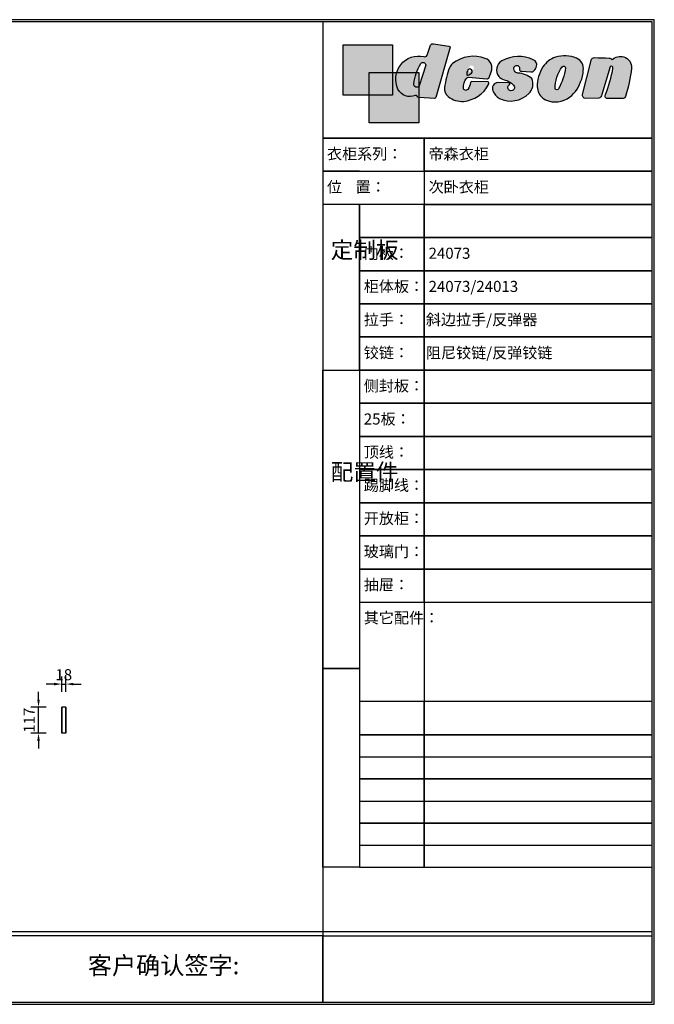
# Model space of a CAD drawing. Units: millimetres. Extents: x 49394 to 190550, y -3109 to 1847.
# Drawn here: x 180614 to 183485, y -2609 to 1847 of the extents above; entities that cross this region are included whole.
import ezdxf

# ---------------------------------------------------------------- set-up
doc = ezdxf.new("R2010")
doc.units = ezdxf.units.MM
doc.layers.add('家具粗线', color=7, linetype='Continuous')
doc.styles.add('宋体', font='txt', dxfattribs={"height": 50})
doc.dimstyles.new('3vjia', dxfattribs={"dimscale": 35, "dimtxt": 2, "dimasz": 1, "dimexe": 1, "dimexo": 2, "dimgap": 0.5, "dimtad": 1, "dimdec": 0, "dimzin": 0, "dimdsep": 46, "dimtxsty": '宋体', "dimcen": 1.5, "dimdle": 1, "dimadec": 0, "dimazin": 0, "dimtfac": 1, "dimtdec": 4, "dimtmove": 2, "dimatfit": 3, "dimfxl": 3, "dimfxlon": 1, "dimtolj": 1, "dimtzin": 0, "dimarcsym": 0})

# ---------------------------------------------------------------- blocks, each defined once
blk = doc.blocks.new('tukuang')
at = {"layer": '家具粗线'}
for color, points in [(250, [(42585.83637576766, 29540.84064365193), (42673.99044745654, 29540.84064365193), (42673.99044745655, 29645.64571041396), (42487.04261397915, 29645.64571041396), (42487.04261397913, 29455.78140078177), (42585.83637576766, 29455.78140078177)]), (1, [(42673.99044745653, 29540.84064365193), (42585.83637576766, 29540.84064365193), (42585.83637576766, 29455.78140078177), (42673.99044745655, 29455.78140078177)]), (2, [(42772.78420924506, 29540.84064365193), (42673.99044745655, 29540.84064365194), (42673.99044745654, 29455.78140078176), (42585.83637576766, 29455.78140078177), (42585.83637576766, 29350.97633401974), (42772.78420924506, 29350.97633401974)])]:
    blk.add_hatch(color=color, dxfattribs=at).paths.add_polyline_path(points)
h = blk.add_hatch(color=256, dxfattribs=at)
edge = h.paths.add_edge_path()
edge.add_line((42891.32337718686, 29635.89082747396), (42836.45949256157, 29446.22624311297))
edge.add_arc((42831.56962678849, 29448.42123243972), 5.359922147135832, 270, 335.82538467753716, ccw=False)
edge.add_line((42831.56962678849, 29443.06131029258), (42773.62930410646, 29446.24827316563))
edge.add_arc((42774.15145052098, 29454.89166941375), 8.6591532830996, 200.8542563153163, 266.54297082238133, ccw=False)
edge.add_arc((42761.6169916639, 29449.84236192483), 4.858441720029413, 23.87886117782277, 114.1742245907129)
edge.add_arc((42739.1731694364, 29499.842277679), 49.94773249057896, 205.7389055320104, 294.17422459071446, ccw=False)
edge.add_arc((42772.56966877994, 29515.94286620523), 87.02272567053323, 77.33855236889838, 205.7389055320118, ccw=False)
edge.add_arc((42794.98316701652, 29610.79939617739), 10.49530859368841, 251.449343113514, 332.3619187771159)
edge.add_line((42804.28091322133, 29605.93078056432), (42816.90629888777, 29643.90212275152))
edge.add_arc((42825.19057069423, 29640.14193802843), 9.097700177250227, 75.56143191687579, 155.5869672189265, ccw=False)
edge.add_line((42827.45900784042, 29648.95229224542), (42885.8223235629, 29640.15496084582))
edge.add_arc((42886.11539696586, 29634.85259393649), 5.310460136437586, 11.27435812191942, 93.16364386688639, ccw=False)
edge = h.paths.add_edge_path(flags=16)
edge.add_line((42798.67735589507, 29569.06639397414), (42774.41972037024, 29490.03209538524))
edge.add_arc((42765.09817181794, 29496.25356147973), 11.20704723724182, 173.7778256989092, 326.27972854690245, ccw=False)
edge.add_arc((42934.45536110041, 29477.78916312491), 181.5678161022138, 147.841191096818, 173.7778256989093, ccw=False)
edge.add_arc((42788.99102131531, 29569.34316273513), 9.690287845989046, -1.6366736419399786, 148.3227248707036, ccw=False)
h = blk.add_hatch(color=256, dxfattribs=at)
h.paths.add_polyline_path([(42900.15612882227, 29574.92455840301, 0.1369613772335355), (42888.27554994637, 29558.95753755751, 0.06318240376301208), (42869.83995487299, 29484.03499638262, 0.2552900966354111), (42883.76907841113, 29449.64422656862, 0.1966002885405131), (42941.12408157167, 29432.03953584, 0.255480024943291), (43035.75965708974, 29495.49853669874, 0.3480844850085248), (43033.71143914913, 29506.14331650613), (42973.07909125069, 29507.37145726928, 0.3626579613611047), (42967.63035451518, 29502.63381123442, -0.1187072346930106), (42956.95080437583, 29477.06034777222, -0.7039769978775949), (42940.62975173533, 29481.89311889165, -0.197101753621686), (42953.72703950572, 29519.74992242229, -0.1883229495553031), (42959.97330623709, 29522.97182227242), (43028.88543385322, 29516.72944328796, 0.3664385073290042), (43038.29322171993, 29522.06080725462), (43045.18230909263, 29543.39974810083, 0.4296333472046852), (43023.05966034895, 29594.16691901472, 0.2572432970981738)])
h.paths.add_polyline_path([(42974.04912779011, 29566.93032966087, 0.3201111948365991), (42964.55590391371, 29563.68788918057, 0.1809000870154935), (42959.74917519432, 29545.9146826527, 0.5114621592953903), (42963.83482926143, 29543.51288591659, 0.05663350744329086), (42977.65417432962, 29551.55891986909, 0.579188620917928)], flags=16)
h = blk.add_hatch(color=256, dxfattribs=at)
edge = h.paths.add_edge_path()
edge.add_line((43159.23312382326, 29545.21525427919), (43194.76298897879, 29543.16037230116))
edge.add_arc((43197.52552220182, 29554.72165468172), 11.88675061113519, 256.5613293366969, 317.2723879611775)
edge.add_arc((43170.8026902843, 29579.40462915598), 48.26475185623466, 317.2723879611785, 342.181975190122)
edge.add_arc((43197.71761991257, 29569.87500401), 19.74256739663281, 344.6108982989304, 431.0923686239518)
edge.add_arc((43148.83636341591, 29471.54959679502), 129.4038997641932, 64.7112970457817, 119.3783837348199)
edge.add_arc((43104.80243676076, 29550.31081416412), 39.1704234603218, 119.7691830936856, 217.9006526129651)
edge.add_arc((43101.73757378781, 29547.92482737035), 35.28631249086633, 217.9006526129635, 257.5817643894946)
edge.add_arc((43079.38164352125, 29446.39830849502), 68.67243727569603, 42.68442666246142, 77.58176438949249, ccw=False)
edge.add_arc((43120.66776642861, 29484.47527409381), 12.50839847920985, -113.2149064590219, 42.684426662444025, ccw=False)
edge.add_arc((43120.50305261565, 29484.09124393987), 12.09053510522425, 124.78737675198761, 246.7850935409868, ccw=False)
edge.add_arc((43111.17355438508, 29497.52094530401), 4.261725165581708, 304.7873767520201, 442.3697202379049)
edge.add_line((43111.7394271513, 29501.74493505298), (43071.11900448663, 29502.93889967623))
edge.add_arc((43072.22271325313, 29480.55360695673), 22.41248543065071, 92.82268746616035, 204.1569551112181)
edge.add_arc((43105.02260124601, 29492.39591996943), 57.24621724081787, 201.5360811955487, 240.6907749714457)
edge.add_arc((43118.61846676227, 29531.83696610696), 98.57598353934033, 245.0261718580707, 314.0557776301153)
edge.add_arc((43151.27810948696, 29498.082737692), 51.60790715980176, 314.0557776301146, 382.6920949890707)
edge.add_arc((43142.32876145228, 29450.64884380798), 87.94542036286252, 49.9726701149015, 87.35518163602276)
edge.add_arc((43147.13808806918, 29554.76123761), 16.27799430819288, 153.8354990802924, 267.3551816360134, ccw=False)
edge.add_arc((43141.73859084124, 29557.41396549512), 10.26205418656358, 13.492591265346675, 153.8354990802872, ccw=False)
edge.add_arc((43141.17177273438, 29557.27796202291), 10.84496044894411, -13.49259126534929, 13.49259126534929, ccw=False)
edge.add_arc((43159.23312382327, 29552.94428525583), 7.729030976638263, 166.5074087346877, 269.9999999999461)
h = blk.add_hatch(color=256, dxfattribs=at)
edge = h.paths.add_edge_path()
edge.add_arc((43350.45837011842, 29555.59865958467), 42.75419582467224, 351.1898572433908, 426.9546548187759)
edge.add_arc((43323.00749930144, 29486.10127637214), 117.4673756582013, 67.90351091977956, 107.4355751467756)
edge.add_arc((43313.99660048814, 29514.79264817909), 87.39427948258592, 107.4355751467765, 147.3710348911287)
edge.add_arc((43353.69225504855, 29489.37793369795), 134.5286905124994, 147.3710348911275, 181.365489739328)
edge.add_arc((43274.46144590557, 29487.48932435419), 55.27537535973276, 181.3654897393263, 231.0016457024923)
edge.add_arc((43288.0675393152, 29514.87281296164), 85.37913919393932, 235.4743432324032, 300.9620871022979)
edge.add_arc((43272.96602982113, 29540.04365780527), 114.7326231292678, 300.9620871022914, 342.4967582085366)
edge.add_arc((43283.32955944275, 29552.01435678252), 109.4187135456139, 334.8639701723461, 358.4477669562786)
edge = h.paths.add_edge_path(flags=16)
edge.add_arc((43104.30562627302, 29589.9326857847), 223.8573113360792, 330.32148198670643, 351.84789736979025, ccw=False)
edge.add_arc((43292.68738889263, 29482.57521485107), 7.031770744254318, 207.6340042956412, 330.32148198671973, ccw=False)
edge.add_arc((43424.50585010708, 29480.25374879712), 138.051307517127, 143.63483697621, 180.3901432114876, ccw=False)
edge.add_arc((43318.94398888922, 29557.98163815684), 6.959998392171737, 1.7105102560885825, 143.6348369761894, ccw=False)
h = blk.add_hatch(color=256, dxfattribs=at)
edge = h.paths.add_edge_path()
edge.add_line((43451.05422263275, 29443.70597989678), (43401.25465732122, 29443.08387077566))
edge.add_arc((43401.34861678811, 29454.69887706489), 11.61538632504771, 166.5938365156896, 269.536516525535, ccw=False)
edge.add_line((43390.04973879011, 29457.39193396484), (43421.80218105434, 29586.51046619883))
edge.add_arc((43435.3051403683, 29583.18985893514), 13.90526313430168, 87.9271989275424, 166.1841446717708, ccw=False)
edge.add_arc((44072.39562621791, 47185.78103735342), 17600.21124839386, 267.9271989275424, 268.1025947253166)
edge.add_arc((43489.22253061257, 29582.19248956546), 13.0343531200587, 26.78167123072501, 88.10259472530993, ccw=False)
edge.add_arc((43533.23258906442, 29556.19259578109), 45.43084782721106, 74.10055829496201, 135.4466350835533, ccw=False)
edge.add_arc((43534.78335138108, 29561.63679053093), 39.77009520613647, -6.300602719091614, 74.10055829496258, ccw=False)
edge.add_arc((43044.97157285342, 29615.71772966591), 532.5584132110839, 341.93614066714315, 353.6993972809086, ccw=False)
edge.add_arc((43539.6913854375, 29454.36369251843), 12.19044891368768, 267.4183786240894, 341.93614066714395, ccw=False)
edge.add_arc((43511.75256830182, 28834.71711167675), 608.0856691593262, 87.41837862408948, 92.58162137591053)
edge.add_arc((43483.97667882244, 29450.75016927384), 8.573254467659018, 193.7148383093013, 272.5816213759329, ccw=False)
edge.add_arc((43490.12376526206, 29452.25035408656), 14.90075209061372, 158.3908571478464, 193.7148383092944, ccw=False)
edge.add_arc((42994.01280525068, 29648.76616022345), 518.7138529428761, 338.3908571478464, 349.8406675492349)
edge.add_arc((43498.63449087682, 29558.34010817374), 6.054203181488945, 349.840667549233, 499.7861876338436)
edge.add_line((43494.01125670652, 29562.24895480277), (43462.88677342809, 29457.42676850285))
edge.add_arc((43445.33574678755, 29460.59996549147), 17.83557443048954, 288.70053920608467, 349.751724853155, ccw=False)
at = {"layer": '家具粗线', "color": 0}
for points in [[(42487.04261397914, 29645.64571041396), (42673.99044745654, 29645.64571041396), (42673.99044745654, 29455.78140078177), (42487.04261397914, 29455.78140078177)], [(42585.83637576766, 29540.84064365193), (42772.78420924506, 29540.84064365193), (42772.78420924506, 29350.97633401974), (42585.83637576766, 29350.97633401974)]]:
    blk.add_lwpolyline(points, close=True, dxfattribs=at)
for points in [[(42891.32337718686, 29635.89082747396), (42836.45949256157, 29446.22624311297, -0.2953849274916616), (42831.56962678849, 29443.06131029258), (42773.62930410646, 29446.24827316563, -0.2947366738167843), (42766.05956712997, 29451.80907979356, 0.415724252954159), (42759.62739826794, 29454.27473984934, -0.406237422012017), (42694.18113377408, 29478.15143380627, -0.6273009647912766), (42791.6441583363, 29600.84939499597, 0.3684861600449955), (42804.28091322133, 29605.93078056432), (42816.90629888777, 29643.90212275152, -0.3640964182856259), (42827.45900784042, 29648.95229224542), (42885.8223235629, 29640.15496084582, -0.3733341668804528), (42891.32337718686, 29635.89082747396, -5.412591065598862)], [(43038.2932217199, 29522.06080725457), (43045.18230909263, 29543.39974810083, 0.4296333472046853), (43023.05966034895, 29594.16691901472, 0.2572432970981738), (42900.15612882227, 29574.92455840301, 0.1369613772335355), (42888.27554994637, 29558.95753755751, 0.06318240376301208), (42869.83995487299, 29484.03499638262, 0.2552900966354111), (42883.76907841113, 29449.64422656862, 0.1966002885405131), (42941.12408157167, 29432.03953584, 0.255480024943291), (43035.75965708974, 29495.49853669874, 0.3480844850085248), (43033.71143914913, 29506.14331650613), (42973.07909125069, 29507.37145726928, 0.3626579613611048), (42967.63035451518, 29502.63381123442, -0.1187072346930106), (42956.95080437583, 29477.06034777222, -0.7039769978775956), (42940.62975173533, 29481.89311889165, -0.1971017720842839), (42953.72704198639, 29519.7499252376, -0.1883228490126174), (42959.9733062371, 29522.97182227242), (43028.88543385322, 29516.72944328796, 0.3664385073268869), (43038.2932217199, 29522.06080725457, 3.692435640856355)], [(43159.23312382326, 29545.21525427919), (43194.76298897879, 29543.16037230116, 0.2712773035400692), (43206.2573828801, 29546.65633080811, 0.109118597081097), (43216.7523352947, 29564.63586498417, 0.3963392729493089), (43204.11506910816, 29588.55230604215, 0.2431594025432939), (43085.35404121337, 29584.3120198, 0.4564192188281818), (43073.89395308392, 29526.24865069408, 0.1748926586373966), (43094.14938767379, 29513.46407751342, -0.1534561921844828), (43129.86267633989, 29492.9554665585, -0.8090570165233222), (43115.73719309814, 29472.97964539645, -0.5890315974221271), (43113.60500769692, 29494.02089727872, 0.6846011357846407), (43111.7394271513, 29501.74493505298), (43071.11900448663, 29502.93889967623, 0.5279891300463945), (43051.77293794843, 29471.38157374888, 0.1725264159271216), (43076.99926955758, 29442.47776425967, 0.3106498935897473), (43187.16409715203, 29460.99403360682, 0.3087692458196283), (43198.89111685871, 29517.99197199249, 0.1645740988513111), (43146.38694983845, 29538.50058294741, -0.5402451619432288), (43132.52807145225, 29561.93901673383, -0.7024396774249907), (43151.71741334147, 29559.8083041589, -0.1182922410341036), (43151.71741334147, 29554.74761988693, 0.4849948817495418), (43159.23312382326, 29545.21525427919, -0.7595664616004486)], [(43392.70812131683, 29549.05039383822, 0.3431800787868471), (43367.19490685852, 29594.94087099381, 0.1742224998293176), (43287.81037062077, 29598.17155109592, 0.1760366295343339), (43240.39489309236, 29561.91534711183, 0.1494262657331145), (43219.20176740517, 29486.17211017605, 0.2200296514752691), (43239.67675893488, 29444.53129048961, 0.29378384397499), (43331.99261083223, 29441.65952522149, 0.1832397070163981), (43382.38652507713, 29505.53670157825, 0.1032684930280321), (43392.70812131683, 29549.05039383822, 0.8265437399816999)], [(43451.05422263275, 29443.70597989678), (43401.25465732122, 29443.08387077566, -0.4820344841521705), (43390.04973879011, 29457.39193396484), (43421.80218105434, 29586.51046619883, -0.3553808020707626), (43435.80808417705, 29597.08602352683, 0.000765308690743538), (43489.6540969593, 29595.21969616345, -0.274136240998486), (43500.85868876884, 29588.06566456887, -0.2742542444323279), (43545.67836289349, 29599.88544013911, -0.3659537775472513), (43574.3132273002, 29557.27223069935, -0.05137200991557273), (43551.28098551989, 29450.58371703605, -0.3371093096244894), (43539.14229655099, 29442.18561606474, 0.02253270882139008), (43484.36284005266, 29442.18561606474, -0.3583806251131982), (43475.64786711489, 29448.71753853823, -0.1553621600875826), (43476.27027183284, 29457.73789749619, 0.05000082890351321), (43504.59377051974, 29557.27223069935, 0.7669493798892898), (43494.01125670652, 29562.24895480277), (43462.88677342809, 29457.42676850285, -0.2728712463243063), (43451.05422263275, 29443.70597989678, -7.463450372378327)], [(42798.67735589507, 29569.06639397414), (42774.41972037024, 29490.03209538524, -0.784818411056754), (42753.95714426271, 29497.4682271915, -0.1136555442863153), (42780.74439781377, 29574.43186388199, -0.7670455601879855), (42798.67735589507, 29569.06639397414, 0.1892909364598804)], [(43325.90088591564, 29558.18939133473, -0.09420389858322703), (43298.79671237696, 29479.09355341383, -0.5930926814960857), (43286.45774304473, 29479.31372555789, -0.1617645354052509), (43313.33941914883, 29562.10842572637, -0.7127950033714162), (43325.90088591564, 29558.18939133473, -0.3814784235567233)], [(42971.03610085628, 29538.33117395487, 0.579188620917928), (42967.43105431677, 29553.70258374665, 0.3201111948365991), (42957.93783044037, 29550.46014326635, 0.1809000870154935), (42953.13110172099, 29532.68693673848, 0.5114621592953902), (42957.2167557881, 29530.28514000236, 0.05663350744329086), (42971.03610085628, 29538.33117395487, -10.10600669669871)]]:
    blk.add_lwpolyline(points, format="xyb", dxfattribs=at)
blk = doc.blocks.new('CabinetBoard-单元柜脚线板-5891c2c3-de69-40e3-8b00-10ad108d9a2e')
at = {"color": 30}
for p, q in [((142256.4267339433, 1383.13422916148), (142238.4267339433, 1383.134229161388)), ((142256.4267339433, 1383.13422916148), (142238.4267339433, 1383.134229161388)), ((142256.4267339439, 1266.13422916148), (142238.4267339439, 1266.134229161388)), ((142256.4267339439, 1266.13422916148), (142238.4267339439, 1266.134229161388))]:
    blk.add_line(p, q, dxfattribs=at)
for points in [[(142238.4267339439, 1266.134229161388), (142238.4267339433, 1383.134229161388), (142238.4267339433, 1383.134229161388), (142238.4267339439, 1266.134229161388)], [(142256.4267339439, 1266.13422916148), (142256.4267339433, 1383.13422916148), (142256.4267339433, 1383.13422916148), (142256.4267339439, 1266.13422916148)]]:
    blk.add_lwpolyline(points, close=True, dxfattribs=at)
blk = doc.blocks.new('DoorBoard-饰面平板踢脚线-9863aafc-771c-48a7-a672-b1c284f88699')
blk.add_blockref('CabinetBoard-单元柜脚线板-5891c2c3-de69-40e3-8b00-10ad108d9a2e', (0, 0))
blk = doc.blocks.new('Unit-饰面平板踢脚线-aa30d8ea-7b5b-40f4-abe5-ac8a617a2d7f')
blk.add_blockref('DoorBoard-饰面平板踢脚线-9863aafc-771c-48a7-a672-b1c284f88699', (0, 0))
blk = doc.blocks.new('*D1708')
at = {"color": 251, "lineweight": -2, "transparency": 16777216}
for p, q in [((180699.5845277879, -1230.216329746697), (180699.5845277879, -1195.216329746697)), ((180734.5845277878, -1265.216329746697), (180664.5845277879, -1265.216329746697)), ((180699.5845277879, -1382.216329746697), (180699.5845277879, -1265.216329746697)), ((180734.5845277878, -1382.216329746697), (180664.5845277879, -1382.216329746697)), ((180699.5845277879, -1417.216329746697), (180699.5845277879, -1452.216329746697))]:
    blk.add_line(p, q, dxfattribs=at)
at = {"color": 251, "transparency": 16777216}
for points in [[(180693.7511944546, -1230.216329746697), (180705.4178611213, -1230.216329746697), (180699.5845277879, -1265.216329746697)], [(180693.7511944546, -1417.216329746697), (180705.4178611213, -1417.216329746697), (180699.5845277879, -1382.216329746697)]]:
    blk.add_solid(points, dxfattribs=at)
at = {"layer": 'Defpoints', "color": 0, "transparency": 16777216}
for p in [(180699.5845277879, -1265.216329746697), (180804.5845277878, -1265.216329746696), (180804.5845277878, -1382.216329746696)]:
    blk.add_point(p, dxfattribs=at)
at = {"color": 7, "transparency": 16777216, "insert": (180657.0845277879, -1323.716329746748), "char_height": 50, "attachment_point": 5, "rotation": 90, "style": '宋体'}
blk.add_mtext('\\A1;117', dxfattribs=at)
blk = doc.blocks.new('*D1709')
at = {"color": 251, "lineweight": -2, "transparency": 16777216}
for p, q in [((180804.5845277883, -1195.216329746696), (180804.5845277883, -1125.216329746696)), ((180822.5845277883, -1195.216329746696), (180822.5845277883, -1125.216329746696)), ((180769.5845277883, -1160.216329746696), (180734.5845277883, -1160.216329746696)), ((180804.5845277883, -1160.216329746696), (180822.5845277883, -1160.216329746696)), ((180857.5845277883, -1160.216329746696), (180892.5845277883, -1160.216329746696))]:
    blk.add_line(p, q, dxfattribs=at)
at = {"color": 251, "transparency": 16777216}
for points in [[(180769.5845277883, -1154.382996413363), (180769.5845277883, -1166.049663080029), (180804.5845277883, -1160.216329746696)], [(180857.5845277883, -1154.382996413363), (180857.5845277883, -1166.049663080029), (180822.5845277883, -1160.216329746696)]]:
    blk.add_solid(points, dxfattribs=at)
at = {"layer": 'Defpoints', "color": 0, "transparency": 16777216}
for p in [(180822.5845277883, -1160.216329746696), (180804.5845277883, -1265.216329746696), (180822.5845277883, -1265.216329746696)]:
    blk.add_point(p, dxfattribs=at)
at = {"color": 7, "transparency": 16777216, "insert": (180813.5845277883, -1117.716329746696), "char_height": 50, "attachment_point": 5, "style": '宋体'}
blk.add_mtext('\\A1;18', dxfattribs=at)

msp = doc.modelspace()

# ---------------------------------------------------------------- linework, layer by layer
for p, q in [((182151.5358523608, 1010.597507634178), (181985.0358523608, 1010.597507634178)), ((182444.5358523608, -789.4024923658217), (182444.5358523608, -1239.402492365822)), ((182151.5358523608, -1489.402492365822), (183474.8680660985, -1489.402492365822)), ((182151.5358523608, -1689.402492365822), (183474.8680660985, -1689.402492365822)), ((182151.5358523608, -1889.402492365822), (183474.8680660985, -1889.402492365822)), ((176575.0358523608, -2279.402492365822), (183474.8680660985, -2279.402492365822)), ((181985.0358523608, -2299.402492365822), (183474.8680660985, -2299.402492365822))]:
    msp.add_line(p, q)
for points in [[(176565.0358523608, 1846.597507634178), (176565.0358523608, -2609.402492365822), (183484.8680660985, -2609.402492365822), (183484.8680660985, 1846.597507634178)], [(176575.0358523608, 1836.597507634178), (176575.0358523608, -2599.402492365822), (183474.8680660985, -2599.402492365822), (183474.8680660985, 1836.597507634178)], [(181985.0358523608, 1836.597507634178), (181985.0358523608, -2599.402492365822), (183474.8680660985, -2599.402492365822), (183474.8680660985, 1836.597507634178)], [(181985.0358523608, 1310.597507634178), (183474.8680660985, 1310.597507634178), (183474.8680660985, 1836.597507634178), (181985.0358523608, 1836.597507634178)], [(181985.0358523608, 1310.597507634178), (181985.0358523608, 1160.597507634178), (183474.8680660985, 1160.597507634178), (183474.8680660985, 1310.597507634178)], [(182444.5358523608, 1310.597507634178), (181985.0358523608, 1310.597507634178), (181985.0358523608, 1160.597507634178), (182444.5358523608, 1160.597507634178)], [(182444.5358523608, 1160.597507634178), (183474.8680660985, 1160.597507634178), (183474.8680660985, 1310.597507634178), (182444.5358523608, 1310.597507634178)], [(182444.5358523608, 1010.597507634178), (183474.8680660985, 1010.597507634178), (183474.8680660985, 1160.597507634178), (182444.5358523608, 1160.597507634178)], [(182444.5358523608, 1010.597507634178), (182151.5358523608, 1010.597507634178), (182151.5358523608, 860.5975076341783), (182444.5358523608, 860.5975076341783)], [(182444.5358523608, 860.5975076341783), (183474.8680660985, 860.5975076341783), (183474.8680660985, 1010.597507634178), (182444.5358523608, 1010.597507634178)], [(182444.5358523608, 860.5975076341783), (182151.5358523608, 860.5975076341783), (182151.5358523608, 710.5975076341783), (182444.5358523608, 710.5975076341783)], [(182444.5358523608, 710.5975076341783), (183474.8680660985, 710.5975076341783), (183474.8680660985, 860.5975076341783), (182444.5358523608, 860.5975076341783)], [(182444.5358523608, 710.5975076341783), (182151.5358523608, 710.5975076341783), (182151.5358523608, 560.5975076341783), (182444.5358523608, 560.5975076341783)], [(182444.5358523608, 560.5975076341783), (183474.8680660985, 560.5975076341783), (183474.8680660985, 710.5975076341783), (182444.5358523608, 710.5975076341783)], [(182444.5358523608, 560.5975076341783), (182151.5358523608, 560.5975076341783), (182151.5358523608, 410.5975076341783), (182444.5358523608, 410.5975076341783)], [(182444.5358523608, 410.5975076341783), (183474.8680660985, 410.5975076341783), (183474.8680660985, 560.5975076341783), (182444.5358523608, 560.5975076341783)], [(182444.5358523608, 410.5975076341783), (182151.5358523608, 410.5975076341783), (182151.5358523608, 260.5975076341783), (182444.5358523608, 260.5975076341783)], [(182444.5358523608, 260.5975076341783), (183474.8680660985, 260.5975076341783), (183474.8680660985, 410.5975076341783), (182444.5358523608, 410.5975076341783)], [(182151.5358523608, -1089.402492365822), (181985.0358523608, -1089.402492365822), (181985.0358523608, 260.5975076341783), (182151.5358523608, 260.5975076341783)], [(182444.5358523608, 260.5975076341783), (182151.5358523608, 260.5975076341783), (182151.5358523608, 110.5975076341783), (182444.5358523608, 110.5975076341783)], [(182444.5358523608, 110.5975076341783), (183474.8680660985, 110.5975076341783), (183474.8680660985, 260.5975076341783), (182444.5358523608, 260.5975076341783)], [(182444.5358523608, 110.5975076341783), (182151.5358523608, 110.5975076341783), (182151.5358523608, -39.40249236582167), (182444.5358523608, -39.40249236582167)], [(182444.5358523608, -39.40249236582167), (183474.8680660985, -39.40249236582167), (183474.8680660985, 110.5975076341783), (182444.5358523608, 110.5975076341783)], [(182444.5358523608, -39.40249236582167), (182151.5358523608, -39.40249236582167), (182151.5358523608, -189.4024923658217), (182444.5358523608, -189.4024923658217)], [(182444.5358523608, -189.4024923658217), (183474.8680660985, -189.4024923658217), (183474.8680660985, -39.40249236582167), (182444.5358523608, -39.40249236582167)], [(182444.5358523608, -189.4024923658217), (182151.5358523608, -189.4024923658217), (182151.5358523608, -339.4024923658217), (182444.5358523608, -339.4024923658217)], [(182444.5358523608, -339.4024923658217), (183474.8680660985, -339.4024923658217), (183474.8680660985, -189.4024923658217), (182444.5358523608, -189.4024923658217)], [(182444.5358523608, -339.4024923658217), (182151.5358523608, -339.4024923658217), (182151.5358523608, -489.4024923658217), (182444.5358523608, -489.4024923658217)], [(182444.5358523608, -489.4024923658217), (183474.8680660985, -489.4024923658217), (183474.8680660985, -339.4024923658217), (182444.5358523608, -339.4024923658217)], [(182444.5358523608, -489.4024923658217), (182151.5358523608, -489.4024923658217), (182151.5358523608, -639.4024923658217), (182444.5358523608, -639.4024923658217)], [(182444.5358523608, -639.4024923658217), (183474.8680660985, -639.4024923658217), (183474.8680660985, -489.4024923658217), (182444.5358523608, -489.4024923658217)], [(182444.5358523608, -639.4024923658217), (182151.5358523608, -639.4024923658217), (182151.5358523608, -789.4024923658217), (182444.5358523608, -789.4024923658217)], [(182444.5358523608, -789.4024923658217), (183474.8680660985, -789.4024923658217), (183474.8680660985, -639.4024923658217), (182444.5358523608, -639.4024923658217)], [(182151.5358523608, -1989.402492365822), (181985.0358523608, -1989.402492365822), (181985.0358523608, -1089.402492365822), (182151.5358523608, -1089.402492365822)], [(182444.5358523608, -1239.402492365822), (182151.5358523608, -1239.402492365822), (182151.5358523608, -1389.402492365822), (182444.5358523608, -1389.402492365822)], [(182444.5358523608, -1389.402492365822), (183474.8680660985, -1389.402492365822), (183474.8680660985, -1239.402492365822), (182444.5358523608, -1239.402492365822)], [(182444.5358523608, -1389.402492365822), (182151.5358523608, -1389.402492365822), (182151.5358523608, -1589.402492365822), (182444.5358523608, -1589.402492365822)], [(182444.5358523608, -1589.402492365822), (183474.8680660985, -1589.402492365822), (183474.8680660985, -1389.402492365822), (182444.5358523608, -1389.402492365822)], [(182444.5358523608, -1589.402492365822), (182151.5358523608, -1589.402492365822), (182151.5358523608, -1789.402492365822), (182444.5358523608, -1789.402492365822)], [(182444.5358523608, -1789.402492365822), (183474.8680660985, -1789.402492365822), (183474.8680660985, -1589.402492365822), (182444.5358523608, -1589.402492365822)], [(182444.5358523608, -1789.402492365822), (182151.5358523608, -1789.402492365822), (182151.5358523608, -1989.402492365822), (182444.5358523608, -1989.402492365822)], [(182444.5358523608, -1989.402492365822), (183474.8680660985, -1989.402492365822), (183474.8680660985, -1789.402492365822), (182444.5358523608, -1789.402492365822)], [(181985.0358523608, -2299.402492365822), (176575.0358523608, -2299.402492365822), (176575.0358523608, -2599.402492365822), (181985.0358523608, -2599.402492365822)]]:
    msp.add_lwpolyline(points, close=True)
msp.add_lwpolyline([(182151.5358523608, 1160.597507634178), (181985.0358523608, 1160.597507634178), (181985.0358523608, 260.5975076341783), (182151.5358523608, 260.5975076341783), (182151.5358523608, 1010.597507634178)])

# ---------------------------------------------------------------- block references
msp.add_blockref('Unit-饰面平板踢脚线-aa30d8ea-7b5b-40f4-abe5-ac8a617a2d7f', (38566.15779384441, -2648.350558908176))
at = {"layer": '家具粗线', "color": 0, "xscale": 1.19999999999709, "yscale": 1.19999999999709, "zscale": 1.2}
msp.add_blockref('tukuang', (131092.5268579725, -33841.32951263845), dxfattribs=at)

# ---------------------------------------------------------------- texts
at = {"attachment_point": 1}
for s, insert, char_height, width in [('{\\fSimSun|b1|i0|c134|p2;衣柜系列：}', (182004.2747205081, 1264.554071285886), 50, 401.686081507476), ('{\\fSimSun|b1|i0|c134|p2;帝森衣柜}', (182463.7747205081, 1264.554071285886), 50, 294.8276107870042), ('{\\fSimSun|b1|i0|c134|p2;位    置：}', (182004.2747205081, 1114.554071285886), 50, 401.686081507476), ('{\\fSimSun|b1|i0|c134|p2;次卧衣柜}', (182463.7747205081, 1114.554071285886), 50, 401.686081507476), ('定制板', (182021.0571814065, 841.9047898749632), 75, 100.4869543285749), ('门板：', (182170.7747205081, 814.5540712858856), 50, 401.686081507476), ('{\\fSimSun|b1|i0|c134|p2;24073}', (182463.7747205081, 814.5540712858856), 50, 355.6005376619287), ('柜体板：', (182170.7747205081, 664.5540712858856), 50, 401.686081507476), ('{\\fSimSun|b1|i0|c134|p2;24073/24013}', (182463.7747205081, 664.5540712858856), 50, 294.8276107870042), ('拉手：', (182170.7747205081, 514.5540712858856), 50, 401.686081507476), ('{\\fSimSun|b1|i0|c134|p2;斜边拉手/反弹器}', (182451.6894171308, 514.0708337373289), 50, 544.6725877024437), ('铰链：', (182170.7747205081, 364.5540712858856), 50, 401.686081507476), ('{\\fSimSun|b1|i0|c134|p2;阻尼铰链/反弹铰链}', (182451.6894171308, 364.0708337373289), 50, 600.2913047446491), ('侧封板：', (182170.7747205081, 214.5540712858856), 50, 401.686081507476), ('25板：', (182170.7747205081, 64.55407128588558), 50, 401.686081507476), ('顶线：', (182170.7747205081, -85.44592871411442), 50, 401.686081507476), ('配置件', (182021.0571814065, -162.5864331038829), 75, 100.4869543285749), ('踢脚线：', (182170.7747205081, -235.4459287141144), 50, 401.686081507476), ('开放柜：', (182170.7747205081, -385.4459287141144), 50, 401.686081507476), ('玻璃门：', (182170.7747205081, -535.4459287141144), 50, 401.686081507476), ('抽屉：', (182170.7747205081, -685.4459287141144), 50, 401.686081507476), ('其它配件：', (182170.7747205081, -835.4459287141144), 50, 196.0154029498808), ('客户确认签字:', (180922.7611316082, -2393.490886164189), 80, 716.6501346859732)]:
    msp.add_mtext(s, dxfattribs=dict(at, insert=insert, char_height=char_height, width=width))

# ---------------------------------------------------------------- dimensions: what is measured, and where the dimension line sits
for p1, p2, distance, picture, middle in [((180804.5845277883, -1265.216329746696), (180822.5845277883, -1265.216329746696), 105, '*D1709', (180813.5845277883, -1117.716329746696)), ((180804.5845277877, -1382.216329746696), (180804.5845277877, -1265.216329746696), 104.99999999979627, '*D1708', (180657.0845277879, -1323.716329746748))]:
    dim = msp.add_aligned_dim(p1=p1, p2=p2, distance=distance, dimstyle='3vjia', override={"dimjust": 0, "dimlfac": 1, "dimrnd": 0, "dimclrd": 251, "dimclre": 251, "dimclrt": 7, "dimtix": 1})
    dim.commit()
    dim.dimension.update_dxf_attribs({"geometry": picture, "text_midpoint": middle})

doc.saveas('drawing.dxf')
